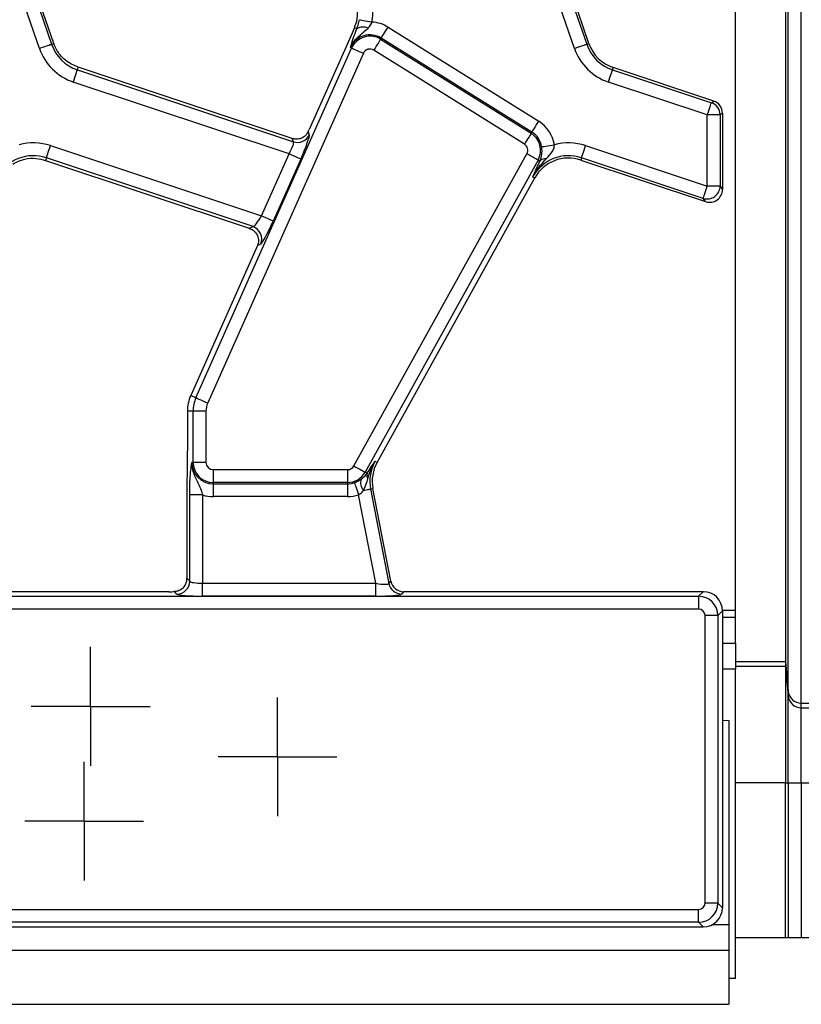
# Model space of a CAD drawing. Units: millimetres. Extents: x -117 to 664, y -32 to 370.
# Drawn here: x 271 to 286, y 148 to 168 of the extents above; entities that cross this region are included whole.
import ezdxf

# ---------------------------------------------------------------- set-up
doc = ezdxf.new("R2010")
doc.units = ezdxf.units.MM
doc.layers.add('FORMAT', color=7, linetype='Continuous')

# ---------------------------------------------------------------- blocks, each defined once
blk = doc.blocks.new('SW_CENTERMARKSYMBOL_28')
at = {"layer": 'FORMAT', "color": 0}
for p, q in [((0, 0.625), (0, 1.15)), ((0, 0), (0, 0.625)), ((-0.625, 0), (-1.15, 0)), ((0, 0), (-0.625, 0)), ((0, 0), (0, -0.625)), ((0, 0), (0.625, 0)), ((0.625, 0), (1.15, 0)), ((0, -0.625), (0, -1.15))]:
    blk.add_line(p, q, dxfattribs=at)
blk = doc.blocks.new('SW_CENTERMARKSYMBOL_31')
at = {"layer": 'FORMAT', "color": 0}
for p, q in [((0, 0.625), (0, 1.15)), ((0, 0), (0, 0.625)), ((-0.625, 0), (-1.15, 0)), ((0, 0), (-0.625, 0)), ((0, 0), (0, -0.625)), ((0, 0), (0.625, 0)), ((0.625, 0), (1.15, 0)), ((0, -0.625), (0, -1.15))]:
    blk.add_line(p, q, dxfattribs=at)
blk = doc.blocks.new('SW_CENTERMARKSYMBOL_38')
at = {"layer": 'FORMAT', "color": 0}
for p, q in [((0, 0.625), (0, 1.153)), ((0, 0), (0, 0.625)), ((-0.625, 0), (-1.153, 0)), ((0, 0), (-0.625, 0)), ((0, 0), (0, -0.625)), ((0, 0), (0.625, 0)), ((0.625, 0), (1.153, 0)), ((0, -0.625), (0, -1.153))]:
    blk.add_line(p, q, dxfattribs=at)

msp = doc.modelspace()

# ---------------------------------------------------------------- linework, layer by layer
at = {"color": 7, "linetype": 'Continuous', "lineweight": 25}
for p, q in [((286.178368, 154.250473), (286.178368, 182.575969)), ((285.921964, 154.485424), (285.921964, 182.341018)), ((285.872522, 181.776001), (285.872522, 155.050442)), ((284.90037, 156.050404), (284.90037, 180.776039)), ((271.406519, 166.946349), (270.755383, 168.837386)), ((270.990859, 168.918468), (271.641995, 167.027431)), ((271.685164, 167.042293), (271.03402, 168.933331)), ((281.78152, 166.946349), (281.130376, 168.837386)), ((281.365859, 168.918468), (282.016995, 167.027431)), ((282.060157, 167.042293), (281.409021, 168.933331)), ((277.512739, 167.343883), (277.345139, 166.967451)), ((277.559172, 167.323209), (277.512739, 167.343883)), ((278.167467, 167.35812), (281.087066, 165.533753)), ((271.641995, 167.027431), (271.685164, 167.042293)), ((278.021882, 167.125133), (278.035495, 167.146915)), ((278.021882, 167.125133), (280.941482, 165.300765)), ((280.955094, 165.322547), (278.035495, 167.146915)), ((282.016995, 167.027431), (282.060157, 167.042293)), ((274.441856, 160.173017), (277.460757, 166.953581)), ((277.688275, 166.852284), (274.669374, 160.07172)), ((277.345139, 166.967451), (276.635158, 165.372807)), ((277.460757, 166.953581), (277.437295, 166.964028)), ((280.809502, 165.08956), (277.88991, 166.913928)), ((272.142875, 166.531587), (272.159453, 166.581348)), ((272.142875, 166.531587), (276.333514, 165.13585)), ((276.304948, 165.200644), (272.159453, 166.581348)), ((282.517876, 166.531587), (282.5323, 166.574899)), ((282.517876, 166.531587), (284.434366, 165.893279)), ((284.480023, 165.926191), (282.5323, 166.574899)), ((276.246722, 164.902259), (272.064182, 166.2953)), ((284.355673, 165.656991), (282.439183, 166.2953)), ((284.434366, 165.893279), (284.480023, 165.926191)), ((284.355673, 164.275609), (284.355673, 165.656991)), ((284.604716, 165.656991), (284.355673, 165.656991)), ((284.650373, 165.689903), (284.604716, 165.656991)), ((284.604716, 165.656991), (284.604716, 164.275609)), ((284.650373, 165.689903), (284.650373, 164.212289)), ((276.614751, 165.327502), (276.639733, 165.270841)), ((280.941482, 165.300765), (280.955094, 165.322547)), ((276.333514, 165.13585), (276.304948, 165.200644)), ((271.620582, 165.061663), (275.711115, 163.699266)), ((281.995582, 165.061663), (284.355673, 164.275609)), ((271.541881, 164.825375), (271.525311, 164.775615)), ((271.525311, 164.775615), (275.476757, 163.459543)), ((275.548185, 163.491032), (271.541881, 164.825375)), ((275.711115, 163.699266), (276.246722, 164.902259)), ((276.47424, 164.800962), (275.938633, 163.597969)), ((277.503441, 158.852215), (280.857655, 164.903381)), ((281.07548, 164.78264), (277.721259, 158.731474)), ((281.07548, 164.78264), (281.111489, 164.762678)), ((281.080055, 164.696736), (281.111489, 164.762678)), ((281.916882, 164.825375), (281.902458, 164.782063)), ((281.902458, 164.782063), (284.322622, 163.976001)), ((284.276973, 164.039321), (281.916882, 164.825375)), ((277.952942, 158.919936), (281.009498, 164.4341)), ((280.96957, 164.456232), (281.009498, 164.4341)), ((284.604716, 164.275609), (284.355673, 164.275609)), ((284.604716, 164.275609), (284.650373, 164.212289)), ((284.322622, 163.976001), (284.276973, 164.039321)), ((275.476757, 163.459543), (275.548185, 163.491032)), ((275.634329, 163.124918), (274.340208, 160.218274)), ((275.697003, 163.153447), (275.634828, 163.126039)), ((274.441856, 160.173017), (274.340208, 160.218274)), ((274.38664, 159.913221), (274.275373, 159.913221)), ((274.275373, 159.913221), (274.275373, 159.225238)), ((274.635683, 159.913221), (274.38664, 159.913221)), ((274.38664, 158.919936), (274.38664, 159.913221)), ((274.635683, 159.913221), (274.635683, 158.919936)), ((274.38664, 158.919936), (274.36095, 158.919936)), ((274.635683, 158.919936), (274.38664, 158.919936)), ((277.913014, 158.942067), (277.952942, 158.919936)), ((274.775374, 158.780251), (277.381267, 158.780251)), ((274.775374, 158.780251), (274.775374, 158.531202)), ((277.381267, 158.780251), (277.381267, 158.531202)), ((277.721259, 158.731474), (277.760441, 158.709755)), ((277.760441, 158.709755), (277.767609, 158.720922)), ((277.381267, 158.531202), (274.775374, 158.531202)), ((274.775374, 158.531202), (274.775374, 158.505517)), ((274.775374, 158.505517), (277.381267, 158.505517)), ((274.775374, 158.505517), (274.775374, 158.256469)), ((277.381267, 158.531202), (277.381267, 158.505517)), ((277.381267, 158.505517), (277.381267, 158.256469)), ((274.321023, 156.616619), (274.321023, 158.289032)), ((274.570073, 158.289032), (274.321023, 158.289032)), ((274.570073, 158.289032), (274.570073, 156.576688)), ((277.929458, 156.576688), (277.596, 158.29218)), ((277.827877, 158.404511), (277.872692, 158.413222)), ((277.827877, 158.404511), (278.184648, 156.569099)), ((278.222281, 156.614749), (277.872692, 158.413222)), ((274.263228, 158.099582), (274.263228, 156.674411)), ((277.381267, 158.256469), (274.775374, 158.256469)), ((274.263228, 156.674411), (274.321023, 156.616619)), ((274.570073, 156.327639), (274.570073, 156.576688)), ((274.570073, 156.576688), (277.929458, 156.576688)), ((277.929458, 156.327639), (277.929458, 156.576688)), ((278.184648, 156.569099), (278.222281, 156.614749)), ((273.917529, 156.413221), (268.091749, 156.413221)), ((274.071972, 156.367571), (274.025294, 156.414249)), ((278.466749, 156.413221), (278.429116, 156.367571)), ((284.276794, 156.413221), (278.466749, 156.413221)), ((284.187402, 156.323826), (284.276794, 156.413221)), ((267.2845, 156.323826), (284.187402, 156.323826)), ((277.929458, 156.327639), (274.570073, 156.327639)), ((284.187402, 156.323826), (284.187402, 156.074778)), ((284.187402, 156.074778), (267.2845, 156.074778)), ((284.650373, 156.039648), (284.560974, 155.950253)), ((284.650373, 156.039648), (284.650373, 150.286795)), ((284.90037, 155.913221), (284.90037, 156.050404)), ((284.311923, 150.376189), (284.311923, 155.950253)), ((284.560974, 155.950253), (284.311923, 155.950253)), ((284.560974, 155.950253), (284.560974, 150.376189)), ((284.90037, 155.913221), (284.650373, 155.913221)), ((284.90037, 155.413221), (284.90037, 155.913221)), ((284.650373, 155.413221), (284.90037, 155.413221)), ((284.90037, 155.413221), (284.90037, 154.913221)), ((285.872522, 155.050442), (284.90037, 155.050442)), ((285.872522, 155.050442), (285.872522, 154.960355)), ((285.872522, 155.050442), (285.921964, 154.485424)), ((285.872522, 154.960355), (284.90037, 154.960355)), ((284.90037, 148.913221), (284.90037, 154.913221)), ((285.872522, 154.960355), (285.872522, 152.710441)), ((285.872522, 154.960355), (285.921964, 154.395337)), ((285.921964, 154.395337), (285.921964, 154.485424)), ((285.921964, 152.710441), (285.921964, 154.395337)), ((286.178368, 154.160385), (286.178368, 154.250473)), ((286.178368, 154.250473), (286.706659, 154.250473)), ((286.178368, 152.710441), (286.178368, 154.160385)), ((286.178368, 154.160385), (286.706659, 154.160385)), ((284.650373, 153.919487), (284.775372, 153.913222)), ((284.775372, 153.913222), (284.775372, 149.963222)), ((285.872522, 152.710441), (284.90037, 152.710441)), ((285.872522, 152.710441), (285.921964, 152.710441)), ((285.872522, 149.710722), (285.872522, 152.710441)), ((285.921964, 152.710441), (285.921964, 149.710722)), ((285.921964, 152.710441), (286.178368, 152.710441)), ((286.178368, 152.710441), (286.178368, 149.710722)), ((286.178368, 152.710441), (286.706659, 152.710441)), ((267.563815, 150.251666), (284.187402, 150.251666)), ((284.187402, 150.002617), (284.187402, 150.251666)), ((284.560974, 150.376189), (284.311923, 150.376189)), ((284.560974, 150.376189), (284.650373, 150.286795)), ((267.474416, 149.913221), (284.276794, 149.913221)), ((284.187402, 150.002617), (267.563815, 150.002617)), ((284.276794, 149.913221), (284.187402, 150.002617)), ((284.775372, 149.963222), (284.775372, 149.463221)), ((284.90037, 149.710722), (285.872522, 149.710722)), ((285.872522, 149.710722), (285.921964, 149.710722)), ((285.921964, 149.710722), (286.178368, 149.710722)), ((286.178368, 149.710722), (286.706659, 149.710722)), ((35.025369, 149.463221), (284.775372, 149.463221)), ((284.775372, 149.463221), (284.775372, 148.413222)), ((284.90037, 148.913221), (284.775372, 148.913221)), ((35.025369, 148.413222), (284.775372, 148.413222))]:
    msp.add_line(p, q, dxfattribs=at)
at = {"color": 8, "linetype": 'Continuous', "lineweight": 25}
for p, q in [((284.90037, 156.050404), (284.650217, 156.050404)), ((284.90037, 154.913221), (284.650373, 154.913221)), ((284.463878, 149.963222), (284.775372, 149.963222))]:
    msp.add_line(p, q, dxfattribs=at)
at = {"color": 7, "linetype": 'Continuous', "lineweight": 25, "flags": 128}
for points in [[(277.609798, 167.503367), (277.617949, 167.501851), (277.634214, 167.498824), (277.658033, 167.494391), (277.688596, 167.488703), (277.724858, 167.481955), (277.76556, 167.47438), (277.809325, 167.466236), (277.854647, 167.457802)], [(278.035495, 167.146915), (278.039883, 167.153943), (278.048652, 167.167973), (278.06149, 167.188522), (278.07797, 167.214887), (278.097513, 167.246164), (278.119455, 167.281279), (278.143044, 167.31903), (278.167467, 167.35812)], [(278.021882, 167.125133), (278.017494, 167.118105), (278.008725, 167.104076), (277.99588, 167.083526), (277.979407, 167.057161), (277.959864, 167.025885), (277.937922, 166.990769), (277.914333, 166.953019), (277.88991, 166.913928)], [(271.406519, 166.946349), (271.450098, 166.961356), (271.492186, 166.975848), (271.531339, 166.989329), (271.566215, 167.001336), (271.595608, 167.011458), (271.618518, 167.019347), (271.634157, 167.024733), (271.641995, 167.027431)], [(277.460757, 166.953581), (277.468334, 166.95021), (277.483444, 166.943481), (277.505579, 166.933626), (277.533981, 166.920981), (277.567673, 166.90598), (277.605499, 166.889138), (277.646164, 166.871032), (277.688275, 166.852284)], [(281.78152, 166.946349), (281.825098, 166.961356), (281.867187, 166.975848), (281.906339, 166.989329), (281.941216, 167.001336), (281.970608, 167.011458), (281.993519, 167.019347), (282.009157, 167.024733), (282.016995, 167.027431)], [(272.064182, 166.2953), (272.078748, 166.339033), (272.092815, 166.381266), (272.105898, 166.420552), (272.117551, 166.455543), (272.12737, 166.485039), (272.13503, 166.508029), (272.14026, 166.523725), (272.142875, 166.531587)], [(282.439183, 166.2953), (282.453748, 166.339033), (282.467808, 166.381266), (282.480898, 166.420552), (282.492551, 166.455543), (282.502371, 166.485039), (282.51003, 166.508029), (282.51526, 166.523725), (282.517876, 166.531587)], [(284.355673, 165.656991), (284.370239, 165.700725), (284.384306, 165.742958), (284.397389, 165.782244), (284.409042, 165.817235), (284.418869, 165.846731), (284.426521, 165.869721), (284.431751, 165.885416), (284.434366, 165.893279)], [(280.955094, 165.322547), (280.959482, 165.329575), (280.968252, 165.343605), (280.981089, 165.364154), (280.997562, 165.390519), (281.017113, 165.421796), (281.039055, 165.456911), (281.062643, 165.494662), (281.087066, 165.533753)], [(280.941482, 165.300765), (280.937086, 165.293737), (280.928324, 165.279708), (280.915479, 165.259158), (280.899006, 165.232793), (280.879463, 165.201517), (280.857521, 165.166401), (280.833933, 165.128651), (280.809502, 165.08956)], [(271.541881, 164.825375), (271.544504, 164.833238), (271.549727, 164.848933), (271.557386, 164.871923), (271.567213, 164.901419), (271.578866, 164.93641), (271.591949, 164.975696), (271.606016, 165.017929), (271.620582, 165.061663)], [(281.144458, 165.038051), (281.152639, 165.03939), (281.168963, 165.042063), (281.192872, 165.045978), (281.223553, 165.051), (281.259949, 165.056958), (281.300816, 165.063648), (281.344744, 165.070839), (281.390238, 165.078286)], [(281.916882, 164.825375), (281.919505, 164.833238), (281.924727, 164.848933), (281.932387, 164.871923), (281.942207, 164.901419), (281.953867, 164.93641), (281.96695, 164.975696), (281.981017, 165.017929), (281.995582, 165.061663)], [(276.47424, 164.800962), (276.466663, 164.804333), (276.451553, 164.811061), (276.429418, 164.820917), (276.401016, 164.833562), (276.367324, 164.848563), (276.329498, 164.865405), (276.288833, 164.883511), (276.246722, 164.902259)], [(281.07548, 164.78264), (281.068231, 164.786658), (281.053762, 164.794678), (281.032565, 164.806426), (281.005378, 164.821498), (280.973117, 164.839378), (280.936907, 164.859453), (280.89797, 164.881034), (280.857655, 164.903381)], [(284.276973, 164.039321), (284.279588, 164.047184), (284.284818, 164.062879), (284.292477, 164.08587), (284.302297, 164.115366), (284.313957, 164.150357), (284.327041, 164.189642), (284.341107, 164.231876), (284.355673, 164.275609)], [(275.938633, 163.597969), (275.931056, 163.60134), (275.915946, 163.608069), (275.89381, 163.617925), (275.865409, 163.63057), (275.831717, 163.645571), (275.793891, 163.662413), (275.753225, 163.680518), (275.711115, 163.699266)], [(274.441856, 160.173017), (274.449426, 160.169647), (274.464543, 160.162918), (274.486679, 160.153062), (274.51508, 160.140417), (274.548772, 160.125416), (274.586598, 160.108574), (274.627264, 160.090468), (274.669374, 160.07172)], [(277.503441, 158.852215), (277.543756, 158.829867), (277.582686, 158.808287), (277.618903, 158.788212), (277.651156, 158.770332), (277.678351, 158.75526), (277.69954, 158.743512), (277.714009, 158.735492), (277.721259, 158.731474)], [(277.515399, 158.527824), (277.518082, 158.519983), (277.523431, 158.50433), (277.531277, 158.481403), (277.541335, 158.451987), (277.553271, 158.417091), (277.566674, 158.377912), (277.581084, 158.335794), (277.596, 158.29218)], [(277.691315, 158.377965), (277.718674, 158.383284), (277.743804, 158.388169), (277.76629, 158.392539), (277.785751, 158.396323), (277.801882, 158.399458), (277.814406, 158.401892), (277.823116, 158.403586), (277.827877, 158.404511)]]:
    msp.add_lwpolyline(points, dxfattribs=at)
at = {"color": 7, "linetype": 'Continuous', "lineweight": 25}
for centre, radius, start, end in [((276.827578, 167.648936), 1.044699, 349.458028, 19), ((276.827578, 167.648936), 0.75, 336, 5.2425091), ((277.815885, 166.795469), 0.663466, 58, 86.6509692), ((277.682817, 167.145651), 0.216368, 63.7162565, 124.8520763), ((272.394299, 167.286469), 0.75, 199, 200.9267103), ((277.815885, 166.795469), 0.414418, 58, 156), ((277.815885, 166.795469), 0.388733, 58, 156), ((282.769299, 167.286469), 0.75, 199, 251.5791044), ((272.394299, 167.286469), 1.044699, 199, 251.5791044), ((272.394299, 167.286469), 0.795651, 199, 251.5791044), ((277.815885, 166.795469), 0.139684, 58, 156), ((282.769299, 167.286469), 1.044699, 199, 251.5791044), ((282.769299, 167.286469), 0.795651, 199, 251.5791044), ((284.353585, 165.65549), 0.251136, 0.3425586, 71.2363836), ((280.735484, 164.971101), 0.663466, 9.2970322, 58), ((280.735484, 164.971101), 0.414418, 9.2970322, 58), ((276.411022, 165.374842), 0.251246, 252.0313772, 335.5472266), ((280.735484, 164.971101), 0.388733, 331, 58), ((271.290461, 164.070493), 1.044699, 71.5791044, 105.2748762), ((280.735484, 164.971101), 0.139684, 331, 58), ((281.665461, 164.070493), 1.044699, 71.5791044, 105.2748762), ((271.290461, 164.070493), 0.795651, 71.5791044, 151), ((281.665461, 164.070493), 0.795651, 71.5791044, 151), ((281.665461, 164.070493), 0.75, 71.5791044, 151), ((281.215273, 164.664916), 0.142578, 83.0416755, 136.7117061), ((284.353218, 164.279007), 0.251521, 252.35376, 359.225901), ((275.466382, 163.253376), 0.251341, 336.5727541, 71.0059958), ((275.02537, 159.913221), 0.75, 156, 180), ((275.02537, 159.913221), 0.638733, 156, 180), ((275.02537, 159.913221), 0.389684, 156, 180), ((274.77537, 158.919935), 0.414418, 180, 270), ((274.77537, 158.919935), 0.388733, 180, 270), ((274.77537, 158.919935), 0.139684, 180, 270), ((277.381268, 158.919935), 0.139684, 270, 331), ((278.60891, 158.556328), 0.795651, 151, 191), ((278.60891, 158.556328), 0.75, 151, 191), ((277.381268, 158.919935), 0.388733, 270, 331), ((277.889816, 158.667646), 0.136055, 161.9710374, 209.9567054), ((277.381268, 158.919935), 0.414418, 270, 288.8841268), ((277.857275, 158.527885), 0.223649, 163.0185298, 222.0929445), ((274.77537, 158.919935), 0.663466, 251.9747235, 270), ((277.381268, 158.919935), 0.663466, 270, 288.8841268), ((274.069744, 156.618849), 0.251289, 270.5080569, 359.4915146), ((278.430875, 156.618748), 0.251183, 191.4001927, 269.5987686), ((286.178363, 154.507851), 0.257378, 184.9988825, 270.0011103), ((286.178365, 154.417765), 0.25738, 184.999212, 270.0007808)]:
    msp.add_arc(centre, radius, start, end, dxfattribs=at)
for centre, major_axis, ratio, start_param, end_param in [((284.399415, 165.688529), (0.203969, 0.14705), 0.994233924, 5.661280495, 6.90509012), ((276.593457, 165.386696), (0.204686, 0.458811), 0.087067876, 4.621934025, 4.72095939), ((276.205019, 164.916148), (0.126684, 0.221155), 0.169155983, 4.74643596, 6.229965824), ((276.432536, 164.814851), (0.204686, 0.458811), 0.087067876, 4.72095939, 6.204489254), ((284.399415, 164.214933), (-0.147829, 0.205049), 0.988994033, 2.200700903, 4.082484404), ((275.669412, 163.713155), (0.126684, 0.221155), 0.169155983, 3.262906096, 4.74643596), ((275.89693, 163.611858), (0.204686, 0.458811), 0.087067876, 3.237429526, 4.72095939), ((275.592632, 163.138807), (0.204686, 0.458811), 0.087067876, 4.72095939, 4.723401356), ((274.570069, 156.620432), (0.25, 0), 0.174977327, 3.228859116, 4.71238898), ((277.920957, 156.620432), (0.263974, -0.050304), 0.154276442, 4.773983578, 6.257513442), ((278.468321, 156.664176), (0.160038, 0.194142), 0.993633531, 2.455320408, 3.827864899), ((273.917526, 156.456966), (0.5, 0), 0.087488664, 4.71238898, 4.929628757), ((274.570069, 156.371383), (0.5, 0), 0.087488664, 3.228859116, 4.71238898), ((277.920957, 156.371383), (0.509429, -0.000736), 0.085857146, 4.729205024, 6.212734888), ((284.273938, 156.036789), (0.267187, 0.267187), 0.992432509, 5.501585242, 7.064785372), ((284.186449, 155.9493), (-0.265165, 0.265165), 0.997496738, 3.930788915, 5.493989046), ((284.186449, 155.9493), (0.089062, 0.089062), 0.992432509, 5.501585242, 7.064785372), ((284.186449, 150.377142), (0.089062, -0.089062), 0.992432509, 5.501585242, 7.064785372), ((284.186449, 150.377142), (0.265165, 0.265165), 0.997496738, 3.930788915, 5.493989046), ((284.273938, 150.289654), (0.267187, -0.267187), 0.992432509, 5.501585242, 7.064785372)]:
    msp.add_ellipse(centre, major_axis=major_axis, ratio=ratio, start_param=start_param, end_param=end_param, dxfattribs=at)
for points, knots in [([(277.559172, 167.323209), (277.570337, 167.354896), (277.585157, 167.396954), (277.601118, 167.460016), (277.606677, 167.487781), (277.609798, 167.503367)], [0, 0, 0, 0, 0.572650429, 0.760094411, 1, 1, 1, 1]), ([(277.778628, 167.339649), (277.784299, 167.345211), (277.809727, 167.370152), (277.837574, 167.409815), (277.851015, 167.447596), (277.854647, 167.457802)], [0, 0, 0, 0, 0.1732019763, 0.7766317582, 1, 1, 1, 1]), ([(277.437295, 166.964028), (277.437553, 166.964655), (277.451061, 166.99753), (277.483319, 167.057197), (277.557251, 167.150691), (277.659927, 167.238045), (277.738924, 167.305663), (277.778628, 167.339649)], [0, 0, 0, 0, 0.003913898, 0.205024724, 0.389061763, 0.692939696, 1, 1, 1, 1]), ([(277.483474, 167.116833), (277.487776, 167.129631), (277.507888, 167.189465), (277.5366, 167.264345), (277.559172, 167.323209)], [0, 0, 0, 0, 0.213897637, 1, 1, 1, 1]), ([(277.437295, 166.964028), (277.437394, 166.964391), (277.441274, 166.978573), (277.449337, 167.007152), (277.463702, 167.056028), (277.476401, 167.095083), (277.483474, 167.116833)], [0, 0, 0, 0, 0.008015191, 0.313198428, 0.617524802, 1, 1, 1, 1]), ([(272.159453, 166.581348), (272.081517, 166.616024), (271.931701, 166.682682), (271.776877, 166.843036), (271.718555, 166.966233), (271.693769, 167.018589)], [0, 0, 0, 0, 0.384035307, 0.738228287, 1, 1, 1, 1]), ([(276.614751, 165.327502), (276.60166, 165.304907), (276.575519, 165.25979), (276.511555, 165.213005), (276.434382, 165.186213), (276.361181, 165.184886), (276.318443, 165.196862), (276.304948, 165.200644)], [0, 0, 0, 0, 0.209653219, 0.418638327, 0.644435762, 0.8877263, 1, 1, 1, 1]), ([(281.111489, 164.762678), (281.126224, 164.803568), (281.147176, 164.861713), (281.151848, 164.948449), (281.149986, 164.997407), (281.146644, 165.021981), (281.144458, 165.038051)], [0, 0, 0, 0, 0.550173553, 0.782336025, 0.857656216, 1, 1, 1, 1]), ([(281.232546, 164.806444), (281.278233, 164.852294), (281.32562, 164.899849), (281.372353, 164.981504), (281.389825, 165.02274), (281.390138, 165.064833), (281.390238, 165.078286)], [0, 0, 0, 0, 0.603293623, 0.625739648, 0.880380699, 1, 1, 1, 1]), ([(270.890455, 164.704918), (270.96747, 164.742421), (271.109722, 164.811693), (271.331743, 164.824429), (271.463619, 164.791172), (271.525311, 164.775615)], [0, 0, 0, 0, 0.385853415, 0.712701046, 1, 1, 1, 1]), ([(280.96957, 164.456232), (280.96999, 164.457042), (281.036949, 164.58642), (281.135055, 164.696778), (281.232546, 164.806444)], [0, 0, 0, 0, 0.006262175, 1, 1, 1, 1]), ([(280.96957, 164.456232), (280.969804, 164.456749), (281.004618, 164.533812), (281.042464, 164.615548), (281.080055, 164.696736)], [0, 0, 0, 0, 0.006704291, 1, 1, 1, 1]), ([(275.476757, 163.459543), (275.501956, 163.448527), (275.552262, 163.426536), (275.610909, 163.367046), (275.649553, 163.292559), (275.661313, 163.206115), (275.643295, 163.151637), (275.634828, 163.126039)], [0, 0, 0, 0, 0.193695126, 0.386683967, 0.596795614, 0.81054632, 1, 1, 1, 1]), ([(274.275373, 159.225238), (274.274242, 159.074669), (274.271972, 158.77234), (274.2642, 158.402408), (274.26347, 158.174829), (274.263228, 158.099582)], [0, 0, 0, 0, 0.39907764, 0.801309212, 1, 1, 1, 1]), ([(274.321023, 158.289032), (274.321462, 158.345126), (274.322401, 158.46481), (274.3308, 158.652251), (274.34233, 158.78241), (274.352147, 158.859045), (274.35702, 158.893785), (274.359627, 158.910909), (274.360896, 158.919563), (274.36095, 158.919936)], [0, 0, 0, 0, 0.2051044298, 0.4376138838, 0.7547323188, 0.8757221191, 0.9364764514, 0.9972660883, 1, 1, 1, 1]), ([(274.36095, 158.919936), (274.360932, 158.919257), (274.360371, 158.897857), (274.361708, 158.856635), (274.372871, 158.780897), (274.410059, 158.656381), (274.481256, 158.528253), (274.53967, 158.394556), (274.56087, 158.320974), (274.570073, 158.289032)], [0, 0, 0, 0, 0.003030185, 0.095603486, 0.183801988, 0.345603464, 0.677313535, 0.859919696, 1, 1, 1, 1]), ([(277.767609, 158.720922), (277.816627, 158.795824), (277.865974, 158.87123), (277.912702, 158.941596), (277.913014, 158.942067)], [0, 0, 0, 0, 0.993303989, 1, 1, 1, 1]), ([(277.771938, 158.599708), (277.803029, 158.696635), (277.840731, 158.814173), (277.901199, 158.921984), (277.912552, 158.941282), (277.913014, 158.942067)], [0, 0, 0, 0, 0.818549348, 0.992613673, 1, 1, 1, 1]), ([(277.643378, 158.593204), (277.680043, 158.62343), (277.725174, 158.660635), (277.754871, 158.701996), (277.760441, 158.709755)], [0, 0, 0, 0, 0.812410678, 1, 1, 1, 1]), ([(277.515399, 158.527824), (277.531284, 158.533809), (277.574222, 158.549988), (277.615914, 158.574195), (277.639439, 158.590478), (277.643378, 158.593204)], [0, 0, 0, 0, 0.328340071, 0.887529855, 1, 1, 1, 1]), ([(277.691315, 158.377965), (277.715961, 158.434374), (277.74736, 158.506239), (277.767587, 158.583164), (277.771938, 158.599708)], [0, 0, 0, 0, 0.784935567, 1, 1, 1, 1]), ([(277.596, 158.29218), (277.608401, 158.29933), (277.646841, 158.321492), (277.673355, 158.35516), (277.691315, 158.377965)], [0, 0, 0, 0, 0.322628833, 1, 1, 1, 1]), ([(274.263228, 156.674411), (274.261073, 156.648715), (274.256775, 156.597493), (274.224572, 156.526837), (274.172535, 156.464751), (274.10234, 156.422595), (274.047632, 156.416669), (274.025294, 156.414249)], [0, 0, 0, 0, 0.1868131408, 0.3724006992, 0.5877772557, 0.8316823986, 1, 1, 1, 1])]:
    msp.add_open_spline(points, degree=3, knots=knots, dxfattribs=at)

# ---------------------------------------------------------------- block references
at = {"layer": 'FORMAT'}
for name, p in [('SW_CENTERMARKSYMBOL_38', (272.40037, 154.188221)), ('SW_CENTERMARKSYMBOL_31', (276.02537, 153.213221)), ('SW_CENTERMARKSYMBOL_28', (272.27537, 151.963221))]:
    msp.add_blockref(name, p, dxfattribs=at)

doc.saveas('drawing.dxf')
